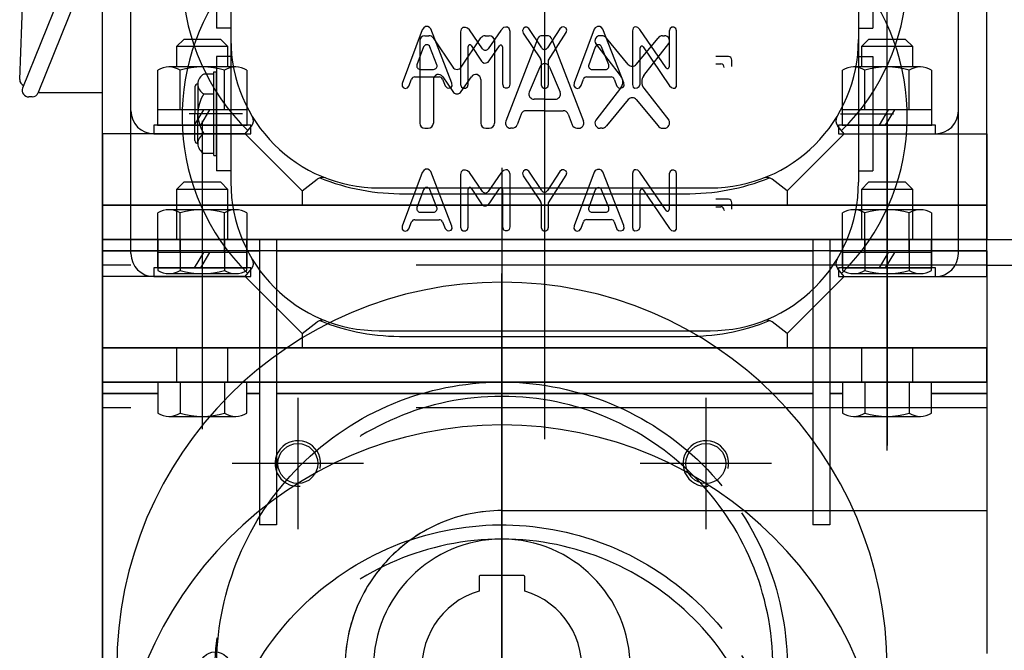
# Model space of a CAD drawing. Extents: x 371051 to 563482, y 166 to 24601.
# Drawn here: x 465383 to 465728, y 6839 to 7059 of the extents above; entities that cross this region are included whole.
import ezdxf

# ---------------------------------------------------------------- set-up
doc = ezdxf.new("R2010")
doc.units = 0
doc.header["$LTSCALE"] = 800
doc.header["$MEASUREMENT"] = 0
doc.linetypes.add('CENTER', pattern=[2, 1.25, -0.25, 0.25, -0.25])
doc.linetypes.add('DASHED2', pattern=[0.375, 0.25, -0.125])
doc.layers.get('0').update_dxf_attribs({"linetype": 'CONTINUOUS'})
doc.layers.get('DEFPOINTS').update_dxf_attribs({"linetype": 'CONTINUOUS'})
for name, color, linetype in [('1', 1, 'CENTER'), ('15', 15, 'CONTINUOUS'), ('2', 2, 'DASHED2'), ('3', 3, 'CONTINUOUS'), ('4', 4, 'CONTINUOUS')]:
    doc.layers.add(name, color=color, linetype=linetype)
doc.styles.add('RCOMENG', font='txt.shx', dxfattribs={"bigfont": 'goun.shx'})
doc.styles.get("Standard").update_dxf_attribs({"font": 'txt.shx', "bigfont": 'goun.shx'})
doc.dimstyles.get("Standard").update_dxf_attribs({"dimtxt": 0.18, "dimasz": 0.18, "dimexe": 0.18, "dimexo": 0.0625, "dimgap": 0.09, "dimtad": 0, "dimtih": 1, "dimtoh": 1, "dimdec": 4, "dimzin": 0, "dimdsep": 46, "dimtxsty": 'Standard', "dimcen": 0.09, "dimadec": 0, "dimazin": 0, "dimtfac": 1, "dimtdec": 4, "dimtofl": 0, "dimtmove": 0, "dimatfit": 3, "dimfxl": 0, "dimtolj": 1, "dimtzin": 0, "dimarcsym": 0})

# ---------------------------------------------------------------- blocks, each defined once
blk = doc.blocks.new('_OPEN30')
at = {"color": 0, "linetype": 'ByBlock'}
for p, q in [((-1, 0.2679), (0, 0)), ((0, 0), (-1, -0.2679)), ((0, 0), (-1, 0))]:
    blk.add_line(p, q, dxfattribs=at)
blk = doc.blocks.new('*D160')
at = {"layer": '15', "color": 15, "linetype": 'Continuous', "lineweight": -2, "transparency": 16777216}
for p, q in [((465411.88, 6977.53), (465411.88, 8779.99)), ((471040.88, 6977.53), (471040.88, 8779.99)), ((470953.88, 8734.99), (465498.88, 8734.99))]:
    blk.add_line(p, q, dxfattribs=at)
at = {"layer": 'DEFPOINTS', "color": 0, "linetype": 'Continuous', "transparency": 16777216}
for p in [(465411.88, 8734.99), (465411.88, 6932.53), (471040.88, 6932.53)]:
    blk.add_point(p, dxfattribs=at)
at = {"layer": '15', "color": 15, "linetype": 'Continuous', "lineweight": -2, "transparency": 16777216, "xscale": 87, "yscale": 87, "zscale": 87, "rotation": 180}
blk.add_blockref('_OPEN30', (465411.88, 8734.99), dxfattribs=at)
at = {"layer": '15', "color": 15, "linetype": 'Continuous', "lineweight": -2, "transparency": 16777216, "xscale": 87, "yscale": 87, "zscale": 87}
blk.add_blockref('_OPEN30', (471040.88, 8734.99), dxfattribs=at)
at = {"layer": '15', "color": 45, "linetype": 'Continuous', "transparency": 16777216, "insert": (468226.38, 8847.49), "char_height": 105, "attachment_point": 5, "style": 'RCOMENG'}
blk.add_mtext('\\A1;5629', dxfattribs=at)
blk = doc.blocks.new('A$C33DB760D')
at = {"layer": '1'}
for p, q in [((138, 0), (138, 276)), ((276, 138), (0, 138)), ((166, 65), (117.5, 65))]:
    blk.add_line(p, q, dxfattribs=at)
for centre, radius, start, end in [((138, 138), 100, 147.1522, 140.4141), ((165.5, 138), 73, 270, 8.2483)]:
    blk.add_arc(centre, radius, start, end, dxfattribs=at)
at = {"layer": '2'}
blk.add_circle((138, 138), 95, dxfattribs=at)
at = {"layer": '3'}
for p, q in [((166, 70.5), (154.61, 70.5)), ((166, 59.5), (154.61, 59.5))]:
    blk.add_line(p, q, dxfattribs=at)
at = {"layer": '3', "linetype": 'Continuous'}
blk.add_lwpolyline([(146, 164.83, -6.854102), (130, 164.83), (130, 169.9, -0.414214), (130.4, 170.3), (145.6, 170.3, -0.414214), (146, 169.9), (146, 164.83)], format="xyb", dxfattribs=at)
at = {"layer": '3'}
for centre, radius in [((138, 138), 135), ((138, 65), 17.5)]:
    blk.add_circle(centre, radius, dxfattribs=at)
at = {"layer": '3', "linetype": 'Continuous'}
blk.add_circle((138, 138), 45, dxfattribs=at)
at = {"layer": '3'}
for centre, radius, start, end in [((238.5, 138), 5.5, 0, 180), ((165.5, 138), 67.5, 270, 0), ((165.5, 138), 78.5, 270, 0)]:
    blk.add_arc(centre, radius, start, end, dxfattribs=at)
blk = doc.blocks.new('A$C301062EE')
at = {"layer": '1'}
for p, q in [((56, 3346), (56, 3292)), ((296, 3292), (296, 3346)), ((89.5, 3257.5), (89.5, 3211.5)), ((232.5, 3257.5), (232.5, 3211.5)), ((112.5, 3234.5), (66.5, 3234.5)), ((255.5, 3234.5), (209.5, 3234.5)), ((161, 3093), (161, 3233))]:
    blk.add_line(p, q, dxfattribs=at)
at = {"layer": '15'}
for centre in [(89.5, 3234.5), (232.5, 3234.5)]:
    blk.add_arc(centre, 8, 347.7382, 275.7135, dxfattribs=at)
at = {"layer": '2'}
for p, q in [((47, 3325), (47, 3313)), ((65, 3313), (65, 3325)), ((287, 3325), (287, 3313)), ((305, 3313), (305, 3325)), ((331, 3304), (21, 3304))]:
    blk.add_line(p, q, dxfattribs=at)
at = {"layer": '3', "linetype": 'Continuous'}
for p, q in [((331, 3325), (21, 3325)), ((21, 3325), (21, 3313)), ((65, 3325), (47, 3325)), ((296, 3325), (287, 3325)), ((331, 3313), (331, 3325)), ((21, 3313), (21, 3163)), ((56, 3313), (65, 3313)), ((76, 3313), (76, 3263)), ((82, 3313), (82, 3263)), ((270, 3313), (270, 3263)), ((276, 3313), (276, 3263)), ((287, 3313), (305, 3313)), ((331, 3309), (21, 3309)), ((331, 3309), (331, 3218)), ((331, 3304), (5650, 3304)), ((82, 3263), (76, 3263)), ((276, 3263), (270, 3263))]:
    blk.add_line(p, q, dxfattribs=at)
at = {"layer": '3'}
for p, q in [((21, 3313), (5650, 3313)), ((331, 3313), (21, 3313)), ((21, 3218), (21, 3313)), ((161, 3218), (331, 3218))]:
    blk.add_line(p, q, dxfattribs=at)
at = {"layer": '3', "linetype": 'Continuous'}
for centre in [(89.5, 3234.5), (232.5, 3234.5)]:
    blk.add_circle(centre, 7, dxfattribs=at)
blk.add_arc((161, 3163), 55, 90, 180, dxfattribs=at)

msp = doc.modelspace()

# ---------------------------------------------------------------- linework, layer by layer
at = {"layer": '1'}
for p, q in [((465566.87971, 7345.42862), (465566.87971, 6962.57682)), ((465566.87971, 7295.42862), (465566.87971, 6912.57682)), ((465670.54038, 7026.53433), (465689.15789, 7026.53433)), ((465446.87971, 7024.10573), (465446.87971, 6991.27607)), ((465686.87971, 7024.16384), (465686.87971, 6960.33446)), ((465686.87971, 7024.10573), (465686.87971, 6991.27607)), ((465446.87971, 7014.04974), (465446.87971, 6966.04974)), ((465686.87971, 6961.53433), (465686.87971, 7015.53433)), ((465686.87971, 7014.04974), (465686.87971, 6966.04974)), ((465551.87971, 7007.6203), (465551.87971, 6666.53433)), ((465446.87971, 6974.10573), (465446.87971, 6941.27607)), ((465686.87971, 6974.16384), (465686.87971, 6910.33446)), ((465686.87971, 6974.10573), (465686.87971, 6941.27607)), ((465686.87971, 6911.53433), (465686.87971, 6965.53433)), ((465446.87971, 6964.04974), (465446.87971, 6916.04974)), ((465686.87971, 6964.04974), (465686.87971, 6916.04974)), ((465551.87971, 6957.6203), (465551.87971, 6616.53433))]:
    msp.add_line(p, q, dxfattribs=at)
at = {"layer": '1', "linetype": 'Continuous'}
for p, q in [((465686.87971, 6958.53433), (465686.87971, 7064.53433)), ((465686.87971, 6908.53433), (465686.87971, 7014.53433))]:
    msp.add_line(p, q, dxfattribs=at)
at = {"layer": '2'}
for p, q in [((465437.87971, 6994.53433), (465437.87971, 6982.53433)), ((465455.87971, 6982.53433), (465455.87971, 6994.53433)), ((465677.87971, 6994.53433), (465677.87971, 6982.53433)), ((465695.87971, 6982.53433), (465695.87971, 6994.53433)), ((465721.87971, 6973.53433), (465411.87971, 6973.53433)), ((465437.87971, 6944.53433), (465437.87971, 6932.53433)), ((465455.87971, 6932.53433), (465455.87971, 6944.53433)), ((465677.87971, 6944.53433), (465677.87971, 6932.53433)), ((465695.87971, 6932.53433), (465695.87971, 6944.53433)), ((465721.87971, 6923.53433), (465411.87971, 6923.53433)), ((465551.87971, 6887.53433), (465675.16799, 6887.53433))]:
    msp.add_line(p, q, dxfattribs=at)
msp.add_arc((465551.87971, 6832.53433), 55, 90, 270, dxfattribs=at)
at = {"layer": '3', "color": 3}
for p, q in [((465456.87971, 7199.53433), (465456.87971, 7052.53433)), ((465676.87971, 7199.53433), (465676.87971, 7052.53433)), ((465456.87971, 7149.53433), (465456.87971, 7002.53433)), ((465676.87971, 7149.53433), (465676.87971, 7002.53433)), ((465451.87971, 7096.53433), (465451.87971, 7056.53433)), ((465681.87971, 7096.53433), (465681.87971, 7056.53433)), ((465382.87971, 7038.52668), (465384.69813, 7084.79961)), ((465451.87971, 7046.53433), (465451.87971, 7006.53433)), ((465681.87971, 7046.53433), (465681.87971, 7006.53433)), ((465387.24909, 7032.44347), (465386.03239, 7032.44347))]:
    msp.add_line(p, q, dxfattribs=at)
at = {"layer": '3'}
for p, q in [((465423.24691, 7133.28902), (465383.89613, 7035.52021)), ((465411.87971, 7019.53433), (465411.87971, 7134.53433)), ((465721.87971, 7019.53433), (465721.87971, 7134.53433)), ((465421.87971, 7027.53433), (465421.87971, 7128.69647)), ((465711.87971, 7027.53433), (465711.87971, 7128.69647)), ((465409.87057, 7084.79961), (465389.38535, 7033.92673)), ((465411.87971, 6969.53433), (465411.87971, 7084.53433)), ((465721.87971, 6969.53433), (465721.87971, 7084.53433)), ((465421.87971, 6977.53433), (465421.87971, 7078.69647)), ((465711.87971, 6977.53433), (465711.87971, 7078.69647)), ((465456.87971, 7056.53433), (465451.87971, 7056.53433)), ((465523.91124, 7055.93926), (465516.88279, 7037.10256)), ((465524.48111, 7056.66083), (465523.91124, 7055.93926)), ((465525.12697, 7057.07858), (465524.48111, 7056.66083)), ((465525.92479, 7057.07858), (465525.12697, 7057.07858)), ((465526.53266, 7056.77476), (465525.92479, 7057.07858)), ((465527.02655, 7056.28106), (465526.53266, 7056.77476)), ((465534.39691, 7037.21649), (465527.02655, 7056.28106)), ((465537.66419, 7056.2051), (465537.43624, 7055.2177)), ((465537.43624, 7055.2177), (465537.43624, 7036.79874)), ((465538.19607, 7056.73678), (465537.66419, 7056.2051)), ((465538.61398, 7056.73678), (465538.19607, 7056.73678)), ((465539.10787, 7056.77476), (465538.61398, 7056.73678)), ((465539.79172, 7056.50892), (465539.10787, 7056.77476)), ((465540.55155, 7055.90129), (465539.79172, 7056.50892)), ((465545.11405, 7049.27878), (465540.55155, 7055.90129)), ((465551.53112, 7055.67342), (465547.08789, 7049.27511)), ((465552.4809, 7056.69881), (465551.53112, 7055.67342)), ((465553.24074, 7056.88869), (465552.4809, 7056.69881)), ((465553.8486, 7056.88869), (465553.24074, 7056.88869)), ((465554.45647, 7056.35701), (465553.8486, 7056.88869)), ((465554.7604, 7055.3696), (465554.45647, 7056.35701)), ((465554.7604, 7036.91267), (465554.7604, 7055.3696)), ((465559.43336, 7056.43297), (465559.09144, 7055.7114)), ((465559.09144, 7055.7114), (465559.39537, 7054.76197)), ((465559.39537, 7054.76197), (465565.45919, 7045.76152)), ((465560.00324, 7056.88869), (465559.43336, 7056.43297)), ((465560.64909, 7056.88869), (465560.00324, 7056.88869)), ((465561.29495, 7056.43297), (465560.64909, 7056.88869)), ((465565.86681, 7049.59331), (465561.29495, 7056.43297)), ((465572.19853, 7056.28106), (465567.87133, 7049.60732)), ((465568.20942, 7045.30564), (465574.44004, 7054.98983)), ((465572.88238, 7056.88869), (465572.19853, 7056.28106)), ((465573.60422, 7056.92667), (465572.88238, 7056.88869)), ((465574.40205, 7056.47094), (465573.60422, 7056.92667)), ((465574.592, 7055.78735), (465574.40205, 7056.47094)), ((465574.44004, 7054.98983), (465574.592, 7055.78735)), ((465584.20387, 7056.12915), (465577.21342, 7037.33042)), ((465584.62178, 7056.66083), (465584.20387, 7056.12915)), ((465585.38161, 7057.0406), (465584.62178, 7056.66083)), ((465586.17943, 7057.0406), (465585.38161, 7057.0406)), ((465586.74931, 7056.73678), (465586.17943, 7057.0406)), ((465587.2432, 7056.16713), (465586.74931, 7056.73678)), ((465594.57557, 7037.3684), (465587.2432, 7056.16713)), ((465597.84285, 7056.47094), (465597.6149, 7055.59747)), ((465597.6149, 7055.59747), (465597.6149, 7036.72279)), ((465598.29875, 7056.85072), (465597.84285, 7056.47094)), ((465598.86862, 7056.92667), (465598.29875, 7056.85072)), ((465599.47649, 7056.77476), (465598.86862, 7056.92667)), ((465600.19833, 7056.09117), (465599.47649, 7056.77476)), ((465609.4757, 7042.605), (465600.19833, 7056.09117)), ((465610.83597, 7056.35701), (465610.57003, 7055.44556)), ((465610.57003, 7055.44556), (465610.57003, 7042.94505)), ((465611.44383, 7056.81274), (465610.83597, 7056.35701)), ((465612.20367, 7056.81274), (465611.44383, 7056.81274)), ((465612.84952, 7056.43297), (465612.20367, 7056.81274)), ((465613.11547, 7055.55949), (465612.84952, 7056.43297)), ((465613.11547, 7036.87469), (465613.11547, 7055.55949)), ((465676.87971, 7056.53433), (465681.87971, 7056.53433)), ((465523.07971, 7052.07058), (465523.07971, 7023.27058)), ((465524.87971, 7053.87058), (465526.32242, 7053.87058)), ((465527.81488, 7053.07686), (465534.68724, 7042.88411)), ((465537.67215, 7042.88411), (465544.54451, 7053.07686)), ((465546.03696, 7053.87058), (465547.47967, 7053.87058)), ((465549.27967, 7052.07058), (465549.27967, 7023.27058)), ((465564.34819, 7052.69608), (465553.23847, 7023.89608)), ((465567.72341, 7053.87058), (465566.03601, 7053.87058)), ((465569.41124, 7052.69608), (465580.52095, 7023.89608)), ((465593.51323, 7039.88475), (465584.75866, 7051.10816)), ((465586.98977, 7053.87058), (465586.27975, 7053.87058)), ((465596.19899, 7043.84055), (465588.51086, 7053.03301)), ((465598.96048, 7043.84055), (465606.6486, 7053.03301)), ((465601.64623, 7039.88475), (465610.40081, 7051.10816)), ((465608.1697, 7053.87058), (465608.87971, 7053.87058)), ((465524.41209, 7049.93063), (465522.11299, 7043.69256)), ((465529.08667, 7043.71322), (465526.65618, 7049.9513)), ((465540.01967, 7036.83672), (465540.01967, 7050.08015)), ((465541.11925, 7050.41244), (465544.76861, 7044.92587)), ((465547.65597, 7045.38159), (465551.04428, 7050.31861)), ((465552.13898, 7049.9791), (465552.13898, 7036.98863)), ((465584.60482, 7049.90263), (465582.3227, 7043.6511)), ((465589.32714, 7043.68203), (465586.84752, 7049.93357)), ((465600.3123, 7036.87469), (465600.3123, 7049.58513)), ((465601.4084, 7049.92261), (465610.64601, 7036.34301)), ((465456.87971, 7046.53433), (465451.87971, 7046.53433)), ((465544.76861, 7044.92587), (465545.14853, 7044.62205)), ((465545.14853, 7044.62205), (465545.68041, 7044.28025)), ((465545.68041, 7044.28025), (465546.36426, 7044.31823)), ((465546.36426, 7044.31823), (465547.04811, 7044.66003)), ((465547.04811, 7044.66003), (465547.65597, 7045.38159)), ((465565.66398, 7045.09103), (465565.66398, 7036.64683)), ((465568.20942, 7036.79874), (465568.20942, 7045.30564)), ((465631.29117, 7046.55889), (465626.90641, 7046.55889)), ((465626.90641, 7043.97644), (465628.59377, 7043.97644)), ((465632.49117, 7043.14094), (465632.49117, 7045.35889)), ((465676.87971, 7046.53433), (465681.87971, 7046.53433)), ((465450.87971, 7040.43471), (465447.45679, 7040.43471)), ((465450.87971, 7041.19684), (465451.87971, 7041.19684)), ((465450.87971, 7011.87182), (465450.87971, 7041.19684)), ((465451.87971, 7011.87182), (465451.87971, 7041.19684)), ((465523.23895, 7042.07758), (465527.96854, 7042.07758)), ((465565.19189, 7042.88634), (465561.47627, 7034.03832)), ((465568.56754, 7042.88634), (465572.28316, 7034.03832)), ((465583.44994, 7042.0396), (465588.21168, 7042.0396)), ((465629.79377, 7042.77644), (465629.79377, 7042.68521)), ((465445.31746, 7036.95961), (465445.31746, 7026.53433)), ((465516.88279, 7037.10256), (465516.92079, 7036.15313)), ((465519.31426, 7036.22908), (465520.23553, 7038.6465)), ((465521.35686, 7039.41917), (465529.93366, 7039.41917)), ((465527.87971, 7038.50508), (465527.87971, 7023.27058)), ((465531.04966, 7038.66023), (465531.96545, 7036.34301)), ((465531.17217, 7039.51135), (465534.68724, 7034.29797)), ((465534.4729, 7036.30504), (465534.39691, 7037.21649)), ((465537.43624, 7036.79874), (465537.74017, 7035.84931)), ((465537.67215, 7034.29797), (465541.18722, 7039.51135)), ((465539.82971, 7036.00122), (465540.01967, 7036.83672)), ((465544.47967, 7038.50508), (465544.47967, 7023.27058)), ((465552.13898, 7036.98863), (465552.17697, 7036.60885)), ((465554.57044, 7036.00122), (465554.7604, 7036.91267)), ((465565.66398, 7036.64683), (465566.00591, 7035.84931)), ((465567.98147, 7035.96324), (465568.20942, 7036.79874)), ((465577.21342, 7037.33042), (465577.06146, 7036.34301)), ((465579.68288, 7036.41897), (465580.46533, 7038.6537)), ((465581.59791, 7039.45715), (465590.16726, 7039.45715)), ((465591.29344, 7038.67153), (465592.2201, 7036.15313)), ((465594.68955, 7036.30504), (465594.57557, 7037.3684)), ((465597.6149, 7036.72279), (465597.95682, 7035.84931)), ((465600.04636, 7036.0392), (465600.3123, 7036.87469)), ((465613.03948, 7036.11515), (465613.11547, 7036.87469)), ((465389.38535, 7033.92673), (465411.87971, 7033.92673)), ((465444.31746, 7035.95961), (465444.31746, 7026.53433)), ((465447.45679, 7033.48452), (465450.87971, 7033.48452)), ((465516.92079, 7036.15313), (465517.26271, 7035.6974)), ((465517.26271, 7035.6974), (465517.98455, 7035.43156)), ((465517.98455, 7035.43156), (465518.82037, 7035.58347)), ((465518.82037, 7035.58347), (465519.31426, 7036.22908)), ((465531.96545, 7036.34301), (465532.6493, 7035.58347)), ((465532.6493, 7035.58347), (465533.25717, 7035.50751)), ((465533.25717, 7035.50751), (465534.13097, 7035.77336)), ((465534.13097, 7035.77336), (465534.4729, 7036.30504)), ((465537.74017, 7035.84931), (465538.34804, 7035.54549)), ((465538.34804, 7035.54549), (465539.14586, 7035.54549)), ((465539.14586, 7035.54549), (465539.82971, 7036.00122)), ((465552.17697, 7036.60885), (465552.40492, 7035.88729)), ((465552.40492, 7035.88729), (465553.08877, 7035.58347)), ((465553.08877, 7035.58347), (465553.81061, 7035.58347)), ((465553.81061, 7035.58347), (465554.57044, 7036.00122)), ((465566.00591, 7035.84931), (465566.57578, 7035.54549)), ((465566.57578, 7035.54549), (465567.29762, 7035.54549)), ((465567.29762, 7035.54549), (465567.98147, 7035.96324)), ((465577.06146, 7036.34301), (465577.55535, 7035.6974)), ((465577.55535, 7035.6974), (465578.27719, 7035.43156)), ((465578.27719, 7035.43156), (465579.03702, 7035.62145)), ((465579.03702, 7035.62145), (465579.68288, 7036.41897)), ((465593.51323, 7035.45642), (465584.75866, 7024.23301)), ((465592.2201, 7036.15313), (465592.78997, 7035.65942)), ((465592.78997, 7035.65942), (465593.58779, 7035.50751)), ((465593.58779, 7035.50751), (465594.38562, 7035.81133)), ((465594.38562, 7035.81133), (465594.68955, 7036.30504)), ((465597.95682, 7035.84931), (465598.5267, 7035.54549)), ((465598.5267, 7035.54549), (465599.28653, 7035.58347)), ((465599.28653, 7035.58347), (465600.04636, 7036.0392)), ((465601.64623, 7035.45642), (465610.40081, 7024.23301)), ((465610.64601, 7036.34301), (465611.32986, 7035.6974)), ((465611.32986, 7035.6974), (465611.93773, 7035.46954)), ((465611.93773, 7035.46954), (465612.58358, 7035.54549)), ((465612.58358, 7035.54549), (465613.03948, 7036.11515)), ((465566.87971, 7031.61282), (465563.16409, 7031.61282)), ((465566.87971, 7031.61282), (465570.59533, 7031.61282)), ((465596.19899, 7031.50061), (465588.51086, 7022.30816)), ((465598.96048, 7031.50061), (465606.6486, 7022.30816)), ((465444.31746, 7017.10905), (465444.31746, 7026.53433)), ((465445.31746, 7016.10905), (465445.31746, 7026.53433)), ((465558.65249, 7026.41873), (465557.254, 7022.64509)), ((465566.87971, 7027.59323), (465560.34031, 7027.59323)), ((465566.87971, 7027.59323), (465573.41911, 7027.59323)), ((465575.10694, 7026.41873), (465576.50543, 7022.64509)), ((465411.87971, 7019.53433), (465411.87971, 6994.53433)), ((465461.87971, 7019.53433), (465411.87971, 7019.53433)), ((465447.45679, 7019.58415), (465450.87971, 7019.58415)), ((465461.87971, 7019.53433), (465464.09587, 7022.1699)), ((465461.87971, 7019.53433), (465481.87971, 6999.53433)), ((465524.87971, 7021.47058), (465526.07971, 7021.47058)), ((465546.27967, 7021.47058), (465547.47967, 7021.47058)), ((465555.56617, 7021.47058), (465554.9263, 7021.47058)), ((465578.19325, 7021.47058), (465578.83313, 7021.47058)), ((465586.98977, 7021.47058), (465586.27975, 7021.47058)), ((465608.1697, 7021.47058), (465608.87971, 7021.47058)), ((465671.87971, 7019.53433), (465651.87971, 6999.53433)), ((465671.87971, 7019.53433), (465669.66356, 7022.1699)), ((465671.87971, 7019.53433), (465721.87971, 7019.53433)), ((465721.87971, 7019.53433), (465721.87971, 6994.53433)), ((465450.87971, 7012.63396), (465447.45679, 7012.63396)), ((465450.87971, 7011.87182), (465451.87971, 7011.87182)), ((465456.87971, 7006.53433), (465451.87971, 7006.53433)), ((465523.91124, 7005.93926), (465516.88279, 6987.10256)), ((465524.48111, 7006.66083), (465523.91124, 7005.93926)), ((465525.12697, 7007.07858), (465524.48111, 7006.66083)), ((465525.92479, 7007.07858), (465525.12697, 7007.07858)), ((465526.53266, 7006.77476), (465525.92479, 7007.07858)), ((465527.02655, 7006.28106), (465526.53266, 7006.77476)), ((465534.39691, 6987.21649), (465527.02655, 7006.28106)), ((465537.66419, 7006.2051), (465537.43624, 7005.2177)), ((465538.19607, 7006.73678), (465537.66419, 7006.2051)), ((465538.61398, 7006.73678), (465538.19607, 7006.73678)), ((465539.10787, 7006.77476), (465538.61398, 7006.73678)), ((465539.79172, 7006.50892), (465539.10787, 7006.77476)), ((465540.55155, 7005.90129), (465539.79172, 7006.50892)), ((465545.11405, 6999.27878), (465540.55155, 7005.90129)), ((465551.53112, 7005.67342), (465547.08789, 6999.27511)), ((465552.4809, 7006.69881), (465551.53112, 7005.67342)), ((465553.24074, 7006.88869), (465552.4809, 7006.69881)), ((465553.8486, 7006.88869), (465553.24074, 7006.88869)), ((465554.45647, 7006.35701), (465553.8486, 7006.88869)), ((465554.7604, 7005.3696), (465554.45647, 7006.35701)), ((465559.43336, 7006.43297), (465559.09144, 7005.7114)), ((465559.09144, 7005.7114), (465559.39537, 7004.76197)), ((465560.00324, 7006.88869), (465559.43336, 7006.43297)), ((465560.64909, 7006.88869), (465560.00324, 7006.88869)), ((465561.29495, 7006.43297), (465560.64909, 7006.88869)), ((465565.86681, 6999.59331), (465561.29495, 7006.43297)), ((465572.19853, 7006.28106), (465567.87133, 6999.60732)), ((465572.88238, 7006.88869), (465572.19853, 7006.28106)), ((465573.60422, 7006.92667), (465572.88238, 7006.88869)), ((465574.40205, 7006.47094), (465573.60422, 7006.92667)), ((465574.592, 7005.78735), (465574.40205, 7006.47094)), ((465574.44004, 7004.98983), (465574.592, 7005.78735)), ((465584.20387, 7006.12915), (465577.21342, 6987.33042)), ((465584.62178, 7006.66083), (465584.20387, 7006.12915)), ((465585.38161, 7007.0406), (465584.62178, 7006.66083)), ((465586.17943, 7007.0406), (465585.38161, 7007.0406)), ((465586.74931, 7006.73678), (465586.17943, 7007.0406)), ((465587.2432, 7006.16713), (465586.74931, 7006.73678)), ((465594.57557, 6987.3684), (465587.2432, 7006.16713)), ((465597.84285, 7006.47094), (465597.6149, 7005.59747)), ((465597.6149, 7005.59747), (465597.6149, 6986.72279)), ((465598.29875, 7006.85072), (465597.84285, 7006.47094)), ((465598.86862, 7006.92667), (465598.29875, 7006.85072)), ((465599.47649, 7006.77476), (465598.86862, 7006.92667)), ((465600.19833, 7006.09117), (465599.47649, 7006.77476)), ((465609.4757, 6992.605), (465600.19833, 7006.09117)), ((465610.83597, 7006.35701), (465610.57003, 7005.44556)), ((465611.44383, 7006.81274), (465610.83597, 7006.35701)), ((465612.20367, 7006.81274), (465611.44383, 7006.81274)), ((465612.84952, 7006.43297), (465612.20367, 7006.81274)), ((465613.11547, 7005.55949), (465612.84952, 7006.43297)), ((465676.87971, 7006.53433), (465681.87971, 7006.53433)), ((465481.87971, 6999.53433), (465487.16127, 7003.62519)), ((465537.43624, 7005.2177), (465537.43624, 6986.79874)), ((465554.7604, 6986.91267), (465554.7604, 7005.3696)), ((465559.39537, 7004.76197), (465565.45919, 6995.76152)), ((465568.20942, 6995.30564), (465574.44004, 7004.98983)), ((465610.57003, 7005.44556), (465610.57003, 6992.94505)), ((465613.11547, 6986.87469), (465613.11547, 7005.55949)), ((465651.87971, 6999.53433), (465646.59816, 7003.62519)), ((465481.87971, 6999.53433), (465481.87971, 6994.53433)), ((465508.87971, 7000.53433), (465624.87971, 7000.53433)), ((465524.41209, 6999.93063), (465522.11299, 6993.69256)), ((465529.08667, 6993.71322), (465526.65618, 6999.9513)), ((465540.01967, 6986.83672), (465540.01967, 7000.08015)), ((465541.11925, 7000.41244), (465544.76861, 6994.92587)), ((465547.65597, 6995.38159), (465551.04428, 7000.31861)), ((465552.13898, 6999.9791), (465552.13898, 6986.98863)), ((465584.60482, 6999.90263), (465582.3227, 6993.6511)), ((465589.32714, 6993.68203), (465586.84752, 6999.93357)), ((465600.3123, 6986.87469), (465600.3123, 6999.58513)), ((465601.4084, 6999.92261), (465610.64601, 6986.34301)), ((465651.87971, 6999.53433), (465651.87971, 6994.53433)), ((465517.87971, 6998.53433), (465615.87971, 6998.53433)), ((465547.04811, 6994.66003), (465547.65597, 6995.38159)), ((465568.20942, 6986.79874), (465568.20942, 6995.30564)), ((465631.29117, 6996.55889), (465626.90641, 6996.55889)), ((465632.49117, 6993.14094), (465632.49117, 6995.35889)), ((465411.87971, 6994.53433), (465481.87971, 6994.53433)), ((465523.23895, 6992.07758), (465527.96854, 6992.07758)), ((465544.76861, 6994.92587), (465545.14853, 6994.62205)), ((465545.14853, 6994.62205), (465545.68041, 6994.28025)), ((465545.68041, 6994.28025), (465546.36426, 6994.31823)), ((465546.36426, 6994.31823), (465547.04811, 6994.66003)), ((465565.66398, 6995.09103), (465565.66398, 6986.64683)), ((465583.44994, 6992.0396), (465588.21168, 6992.0396)), ((465626.90641, 6993.97644), (465628.59377, 6993.97644)), ((465629.79377, 6992.77644), (465629.79377, 6992.68521)), ((465651.87971, 6994.53433), (465721.87971, 6994.53433)), ((465519.31426, 6986.22908), (465520.23553, 6988.6465)), ((465521.35686, 6989.41917), (465529.93366, 6989.41917)), ((465531.04966, 6988.66023), (465531.96545, 6986.34301)), ((465579.68288, 6986.41897), (465580.46533, 6988.6537)), ((465581.59791, 6989.45715), (465590.16726, 6989.45715)), ((465591.29344, 6988.67153), (465592.2201, 6986.15313)), ((465516.88279, 6987.10256), (465516.92079, 6986.15313)), ((465516.92079, 6986.15313), (465517.26271, 6985.6974)), ((465517.26271, 6985.6974), (465517.98455, 6985.43156)), ((465517.98455, 6985.43156), (465518.82037, 6985.58347)), ((465518.82037, 6985.58347), (465519.31426, 6986.22908)), ((465531.96545, 6986.34301), (465532.6493, 6985.58347)), ((465532.6493, 6985.58347), (465533.25717, 6985.50751)), ((465533.25717, 6985.50751), (465534.13097, 6985.77336)), ((465534.13097, 6985.77336), (465534.4729, 6986.30504)), ((465534.4729, 6986.30504), (465534.39691, 6987.21649)), ((465537.43624, 6986.79874), (465537.74017, 6985.84931)), ((465537.74017, 6985.84931), (465538.34804, 6985.54549)), ((465538.34804, 6985.54549), (465539.14586, 6985.54549)), ((465539.14586, 6985.54549), (465539.82971, 6986.00122)), ((465539.82971, 6986.00122), (465540.01967, 6986.83672)), ((465552.13898, 6986.98863), (465552.17697, 6986.60885)), ((465552.17697, 6986.60885), (465552.40492, 6985.88729)), ((465552.40492, 6985.88729), (465553.08877, 6985.58347)), ((465553.08877, 6985.58347), (465553.81061, 6985.58347)), ((465553.81061, 6985.58347), (465554.57044, 6986.00122)), ((465554.57044, 6986.00122), (465554.7604, 6986.91267)), ((465565.66398, 6986.64683), (465566.00591, 6985.84931)), ((465566.00591, 6985.84931), (465566.57578, 6985.54549)), ((465566.57578, 6985.54549), (465567.29762, 6985.54549)), ((465567.29762, 6985.54549), (465567.98147, 6985.96324)), ((465567.98147, 6985.96324), (465568.20942, 6986.79874)), ((465577.21342, 6987.33042), (465577.06146, 6986.34301)), ((465577.06146, 6986.34301), (465577.55535, 6985.6974)), ((465577.55535, 6985.6974), (465578.27719, 6985.43156)), ((465578.27719, 6985.43156), (465579.03702, 6985.62145)), ((465579.03702, 6985.62145), (465579.68288, 6986.41897)), ((465592.2201, 6986.15313), (465592.78997, 6985.65942)), ((465592.78997, 6985.65942), (465593.58779, 6985.50751)), ((465593.58779, 6985.50751), (465594.38562, 6985.81133)), ((465594.38562, 6985.81133), (465594.68955, 6986.30504)), ((465594.68955, 6986.30504), (465594.57557, 6987.3684)), ((465597.6149, 6986.72279), (465597.95682, 6985.84931)), ((465597.95682, 6985.84931), (465598.5267, 6985.54549)), ((465598.5267, 6985.54549), (465599.28653, 6985.58347)), ((465599.28653, 6985.58347), (465600.04636, 6986.0392)), ((465600.04636, 6986.0392), (465600.3123, 6986.87469)), ((465610.64601, 6986.34301), (465611.32986, 6985.6974)), ((465611.32986, 6985.6974), (465611.93773, 6985.46954)), ((465611.93773, 6985.46954), (465612.58358, 6985.54549)), ((465612.58358, 6985.54549), (465613.03948, 6986.11515)), ((465613.03948, 6986.11515), (465613.11547, 6986.87469)), ((465411.87971, 6682.53433), (465411.87971, 6982.53433)), ((465411.87971, 6682.53433), (465411.87971, 6982.53433)), ((465721.87971, 6982.53433), (465411.87971, 6982.53433)), ((465466.87971, 6982.53433), (465466.87971, 6932.53433)), ((465472.87971, 6982.53433), (465472.87971, 6932.53433)), ((465660.87971, 6982.53433), (465660.87971, 6932.53433)), ((465666.87971, 6982.53433), (465666.87971, 6932.53433)), ((465461.87971, 6969.53433), (465464.09587, 6972.1699)), ((465671.87971, 6969.53433), (465669.66356, 6972.1699)), ((465411.87971, 6969.53433), (465411.87971, 6944.53433)), ((465461.87971, 6969.53433), (465411.87971, 6969.53433)), ((465461.87971, 6969.53433), (465481.87971, 6949.53433)), ((465671.87971, 6969.53433), (465651.87971, 6949.53433)), ((465671.87971, 6969.53433), (465721.87971, 6969.53433)), ((465721.87971, 6969.53433), (465721.87971, 6944.53433)), ((465481.87971, 6949.53433), (465487.16127, 6953.62519)), ((465508.87971, 6950.53433), (465624.87971, 6950.53433)), ((465651.87971, 6949.53433), (465646.59816, 6953.62519)), ((465481.87971, 6949.53433), (465481.87971, 6944.53433)), ((465517.87971, 6948.53433), (465615.87971, 6948.53433)), ((465651.87971, 6949.53433), (465651.87971, 6944.53433)), ((465411.87971, 6944.53433), (465481.87971, 6944.53433)), ((465651.87971, 6944.53433), (465721.87971, 6944.53433)), ((465721.87971, 6932.53433), (465411.87971, 6932.53433)), ((465411.87971, 6632.53433), (465411.87971, 6932.53433)), ((465411.87971, 6632.53433), (465411.87971, 6932.53433)), ((465466.87971, 6932.53433), (465466.87971, 6882.53433)), ((465472.87971, 6932.53433), (465466.87971, 6932.53433)), ((465472.87971, 6932.53433), (465472.87971, 6882.53433)), ((465660.87971, 6932.53433), (465660.87971, 6882.53433)), ((465666.87971, 6932.53433), (465660.87971, 6932.53433)), ((465666.87971, 6932.53433), (465666.87971, 6882.53433)), ((465675.16799, 6887.53433), (465721.87971, 6887.53433)), ((465472.87971, 6882.53433), (465466.87971, 6882.53433)), ((465666.87971, 6882.53433), (465660.87971, 6882.53433))]:
    msp.add_line(p, q, dxfattribs=at)
at = {"layer": '3', "linetype": 'Continuous'}
for p, q in [((465440.37971, 7052.53433), (465437.87971, 7050.03433)), ((465453.37971, 7052.53433), (465440.37971, 7052.53433)), ((465455.87971, 7050.03433), (465453.37971, 7052.53433)), ((465680.37971, 7052.53433), (465677.87971, 7050.03433)), ((465693.37971, 7052.53433), (465680.37971, 7052.53433)), ((465695.87971, 7050.03433), (465693.37971, 7052.53433)), ((465455.87971, 7050.03433), (465437.87971, 7050.03433)), ((465437.87971, 7050.03433), (465437.87971, 7042.93433)), ((465455.87971, 7042.93433), (465455.87971, 7050.03433)), ((465695.87971, 7050.03433), (465677.87971, 7050.03433)), ((465677.87971, 7050.03433), (465677.87971, 7042.93433)), ((465695.87971, 7042.93433), (465695.87971, 7050.03433)), ((465431.27971, 7027.93433), (465431.27971, 7041.78312)), ((465458.57971, 7042.93433), (465435.17971, 7042.93433)), ((465439.07971, 7027.93433), (465439.07971, 7041.78312)), ((465454.67971, 7027.93433), (465454.67971, 7041.78312)), ((465462.47971, 7041.78312), (465462.47971, 7027.93433)), ((465671.27971, 7027.93433), (465671.27971, 7041.78312)), ((465698.57971, 7042.93433), (465675.17971, 7042.93433)), ((465679.07971, 7027.93433), (465679.07971, 7041.78312)), ((465694.67971, 7027.93433), (465694.67971, 7041.78312)), ((465702.47971, 7041.78312), (465702.47971, 7027.93433)), ((465462.57971, 7027.93433), (465431.17971, 7027.93433)), ((465431.17971, 7027.93433), (465431.17971, 7022.53433)), ((465462.47971, 7027.93433), (465431.27971, 7027.93433)), ((465444.17971, 7022.53433), (465447.41971, 7027.93433)), ((465446.33971, 7022.53433), (465449.57971, 7027.93433)), ((465462.57971, 7022.53433), (465462.57971, 7027.93433)), ((465671.17971, 7027.93433), (465671.17971, 7022.53433)), ((465702.57971, 7027.93433), (465671.17971, 7027.93433)), ((465702.47971, 7027.93433), (465671.27971, 7027.93433)), ((465684.17971, 7022.53433), (465687.41971, 7027.93433)), ((465686.33971, 7022.53433), (465689.57971, 7027.93433)), ((465702.57971, 7022.53433), (465702.57971, 7027.93433)), ((465463.87971, 7022.53433), (465429.87971, 7022.53433)), ((465429.87971, 7022.53433), (465429.87971, 7019.53433)), ((465429.87971, 7019.53433), (465463.87971, 7019.53433)), ((465431.17971, 7022.53433), (465462.57971, 7022.53433)), ((465463.87971, 7019.53433), (465463.87971, 7022.53433)), ((465669.87971, 7022.53433), (465669.87971, 7019.53433)), ((465703.87971, 7022.53433), (465669.87971, 7022.53433)), ((465669.87971, 7019.53433), (465703.87971, 7019.53433)), ((465671.17971, 7022.53433), (465702.57971, 7022.53433)), ((465703.87971, 7019.53433), (465703.87971, 7022.53433)), ((465440.37971, 7002.53433), (465437.87971, 7000.03433)), ((465453.37971, 7002.53433), (465440.37971, 7002.53433)), ((465455.87971, 7000.03433), (465453.37971, 7002.53433)), ((465680.37971, 7002.53433), (465677.87971, 7000.03433)), ((465693.37971, 7002.53433), (465680.37971, 7002.53433)), ((465695.87971, 7000.03433), (465693.37971, 7002.53433)), ((465455.87971, 7000.03433), (465437.87971, 7000.03433)), ((465437.87971, 7000.03433), (465437.87971, 6992.93433)), ((465455.87971, 6992.93433), (465455.87971, 7000.03433)), ((465695.87971, 7000.03433), (465677.87971, 7000.03433)), ((465677.87971, 7000.03433), (465677.87971, 6992.93433)), ((465695.87971, 6992.93433), (465695.87971, 7000.03433)), ((465411.87971, 6994.53433), (465411.87971, 6982.53433)), ((465721.87971, 6994.53433), (465411.87971, 6994.53433)), ((465431.27971, 6977.93433), (465431.27971, 6991.78312)), ((465458.57971, 6992.93433), (465435.17971, 6992.93433)), ((465455.87971, 6994.53433), (465437.87971, 6994.53433)), ((465439.07971, 6977.93433), (465439.07971, 6991.78312)), ((465454.67971, 6977.93433), (465454.67971, 6991.78312)), ((465462.47971, 6991.78312), (465462.47971, 6977.93433)), ((465671.27971, 6977.93433), (465671.27971, 6991.78312)), ((465698.57971, 6992.93433), (465675.17971, 6992.93433)), ((465686.87971, 6994.53433), (465677.87971, 6994.53433)), ((465679.07971, 6977.93433), (465679.07971, 6991.78312)), ((465694.67971, 6977.93433), (465694.67971, 6991.78312)), ((465702.47971, 6991.78312), (465702.47971, 6977.93433)), ((465721.87971, 6982.53433), (465721.87971, 6994.53433)), ((465411.87971, 6982.53433), (465411.87971, 6891.53433)), ((465462.47971, 6982.53433), (465431.27971, 6982.53433)), ((465431.27971, 6982.53433), (465431.27971, 6971.68554)), ((465439.07971, 6982.53433), (465439.07971, 6971.68554)), ((465446.87971, 6982.53433), (465455.87971, 6982.53433)), ((465454.67971, 6982.53433), (465454.67971, 6971.68554)), ((465462.47971, 6971.68554), (465462.47971, 6982.53433)), ((465671.27971, 6982.53433), (465671.27971, 6971.68554)), ((465702.47971, 6982.53433), (465671.27971, 6982.53433)), ((465677.87971, 6982.53433), (465695.87971, 6982.53433)), ((465679.07971, 6982.53433), (465679.07971, 6971.68554)), ((465694.67971, 6982.53433), (465694.67971, 6971.68554)), ((465702.47971, 6971.68554), (465702.47971, 6982.53433)), ((465431.27971, 6978.53433), (465411.87971, 6978.53433)), ((465411.87971, 6978.53433), (465431.27971, 6978.53433)), ((465462.47971, 6978.53433), (465466.87971, 6978.53433)), ((465466.87971, 6978.53433), (465462.47971, 6978.53433)), ((465472.87971, 6978.53433), (465660.87971, 6978.53433)), ((465660.87971, 6978.53433), (465472.87971, 6978.53433)), ((465666.87971, 6978.53433), (465671.27971, 6978.53433)), ((465671.27971, 6978.53433), (465666.87971, 6978.53433)), ((465702.47971, 6978.53433), (465721.87971, 6978.53433)), ((465721.87971, 6978.53433), (465702.47971, 6978.53433)), ((465721.87971, 6978.53433), (465721.87971, 6887.53433)), ((465462.57971, 6977.93433), (465431.17971, 6977.93433)), ((465431.17971, 6977.93433), (465431.17971, 6972.53433)), ((465462.47971, 6977.93433), (465431.27971, 6977.93433)), ((465444.17971, 6972.53433), (465447.41971, 6977.93433)), ((465446.33971, 6972.53433), (465449.57971, 6977.93433)), ((465462.57971, 6972.53433), (465462.57971, 6977.93433)), ((465671.17971, 6977.93433), (465671.17971, 6972.53433)), ((465702.57971, 6977.93433), (465671.17971, 6977.93433)), ((465702.47971, 6977.93433), (465671.27971, 6977.93433)), ((465684.17971, 6972.53433), (465687.41971, 6977.93433)), ((465686.33971, 6972.53433), (465689.57971, 6977.93433)), ((465702.57971, 6972.53433), (465702.57971, 6977.93433)), ((465463.87971, 6972.53433), (465429.87971, 6972.53433)), ((465429.87971, 6972.53433), (465429.87971, 6969.53433)), ((465431.17971, 6972.53433), (465462.57971, 6972.53433)), ((465463.87971, 6969.53433), (465463.87971, 6972.53433)), ((465669.87971, 6972.53433), (465669.87971, 6969.53433)), ((465703.87971, 6972.53433), (465669.87971, 6972.53433)), ((465671.17971, 6972.53433), (465702.57971, 6972.53433)), ((465703.87971, 6969.53433), (465703.87971, 6972.53433)), ((465429.87971, 6969.53433), (465463.87971, 6969.53433)), ((465435.17971, 6970.53433), (465458.57971, 6970.53433)), ((465669.87971, 6969.53433), (465703.87971, 6969.53433)), ((465675.17971, 6970.53433), (465698.57971, 6970.53433)), ((465721.87971, 6944.53433), (465411.87971, 6944.53433)), ((465411.87971, 6944.53433), (465411.87971, 6932.53433)), ((465455.87971, 6944.53433), (465437.87971, 6944.53433)), ((465686.87971, 6944.53433), (465677.87971, 6944.53433)), ((465721.87971, 6932.53433), (465721.87971, 6944.53433)), ((465411.87971, 6932.53433), (465411.87971, 6841.53433)), ((465462.47971, 6932.53433), (465431.27971, 6932.53433)), ((465431.27971, 6932.53433), (465431.27971, 6921.68554)), ((465439.07971, 6932.53433), (465439.07971, 6921.68554)), ((465446.87971, 6932.53433), (465455.87971, 6932.53433)), ((465454.67971, 6932.53433), (465454.67971, 6921.68554)), ((465462.47971, 6921.68554), (465462.47971, 6932.53433)), ((465671.27971, 6932.53433), (465671.27971, 6921.68554)), ((465702.47971, 6932.53433), (465671.27971, 6932.53433)), ((465677.87971, 6932.53433), (465695.87971, 6932.53433)), ((465679.07971, 6932.53433), (465679.07971, 6921.68554)), ((465694.67971, 6932.53433), (465694.67971, 6921.68554)), ((465702.47971, 6921.68554), (465702.47971, 6932.53433)), ((465431.27971, 6928.53433), (465411.87971, 6928.53433)), ((465411.87971, 6928.53433), (465431.27971, 6928.53433)), ((465462.47971, 6928.53433), (465466.87971, 6928.53433)), ((465466.87971, 6928.53433), (465462.47971, 6928.53433)), ((465472.87971, 6928.53433), (465660.87971, 6928.53433)), ((465660.87971, 6928.53433), (465472.87971, 6928.53433)), ((465666.87971, 6928.53433), (465671.27971, 6928.53433)), ((465671.27971, 6928.53433), (465666.87971, 6928.53433)), ((465702.47971, 6928.53433), (465721.87971, 6928.53433)), ((465721.87971, 6928.53433), (465702.47971, 6928.53433)), ((465721.87971, 6928.53433), (465721.87971, 6837.53433)), ((465435.17971, 6920.53433), (465458.57971, 6920.53433)), ((465675.17971, 6920.53433), (465698.57971, 6920.53433))]:
    msp.add_line(p, q, dxfattribs=at)
at = {"layer": '3', "color": 1}
msp.add_line((465460.91485, 7026.53433), (465442.29734, 7026.53433), dxfattribs=at)
at = {"layer": '3'}
for points in [[(465721.87971, 6994.53433), (465411.87971, 6994.53433), (465411.87971, 6982.53433), (465721.87971, 6982.53433)], [(465721.87971, 6982.53433), (465411.87971, 6982.53433), (465411.87971, 6994.53433), (465721.87971, 6994.53433)], [(465721.87971, 6944.53433), (465411.87971, 6944.53433), (465411.87971, 6932.53433), (465721.87971, 6932.53433)], [(465721.87971, 6932.53433), (465411.87971, 6932.53433), (465411.87971, 6944.53433), (465721.87971, 6944.53433)]]:
    msp.add_lwpolyline(points, close=True, dxfattribs=at)
for centre, radius, start, end in [((465516.79212, 7075.52665), 77, 141.0854052, 225.4766044), ((465616.96731, 7075.52665), 77, 314.5233956, 38.9145948), ((465516.79212, 7025.52665), 77, 141.0854052, 225.4766044), ((465616.96731, 7025.52665), 77, 314.5233956, 38.9145948), ((465508.87971, 7052.53433), 52, 180, 270), ((465524.87971, 7052.07058), 1.8, 90, 180), ((465525.53805, 7049.51565), 1.2, 21.2869247, 159.7681136), ((465526.32242, 7052.07058), 1.8, 33.9894604, 90), ((465540.61967, 7050.08015), 0.6, 33.6296613, 180), ((465546.03696, 7052.07058), 1.8, 90, 146.0105396), ((465547.47967, 7052.07058), 1.8, 0, 90), ((465551.53898, 7049.9791), 0.6, 0, 145.5379628), ((465566.03601, 7052.07058), 1.8, 90, 159.6655687), ((465567.72341, 7052.07058), 1.8, 20.3344313, 90), ((465586.27975, 7052.07058), 1.8, 90, 212.3222619), ((465585.73206, 7049.49113), 1.2, 21.6353092, 159.9453833), ((465586.98977, 7052.07058), 1.8, 32.3222619, 90), ((465608.1697, 7052.07058), 1.8, 90, 147.6777381), ((465608.87971, 7052.07058), 1.8, 327.6777381, 90), ((465624.87971, 7052.53433), 52, 270, 0), ((465546.10224, 7049.95958), 1.2, 214.5644874, 325.2224446), ((465566.86446, 7050.26017), 1.2, 213.7601288, 327.0409082), ((465600.9123, 7049.58513), 0.6, 34.2257661, 180), ((465523.23895, 7043.27758), 1.2, 159.7681136, 270), ((465527.96854, 7043.27758), 1.2, 270, 21.2869247), ((465566.87971, 7042.26084), 1.8, 20.3344313, 159.6655687), ((465564.46398, 7045.09103), 1.2, 0, 33.9690903), ((465583.44994, 7043.2396), 1.2, 159.9453833, 270), ((465588.21168, 7043.2396), 1.2, 270, 21.6353092), ((465597.57973, 7044.99534), 1.8, 219.9074694, 320.0925306), ((465628.59377, 7042.77644), 1.2, 0, 90), ((465631.29117, 7045.35889), 1.2, 0, 90), ((465449.20957, 7036.95961), 3.89211, 116.7656851, 243.2343149), ((465529.67971, 7038.50508), 1.8, 33.9894604, 180), ((465536.17969, 7043.89039), 1.8, 213.9894604, 326.0105396), ((465542.67967, 7038.50508), 1.8, 0, 146.0105396), ((465609.97003, 7042.94505), 0.6, 214.5247555, 0), ((465385.15971, 7038.52668), 2.28, 180, 246.8280325), ((465445.31746, 7035.95961), 1, 90, 180), ((465521.35686, 7038.21917), 1.2, 90, 159.1383384), ((465529.93366, 7038.21917), 1.2, 21.56448, 90), ((465581.59791, 7038.25715), 1.2, 90, 160.7031984), ((465590.16726, 7038.25715), 1.2, 20.2013631, 90), ((465590.67466, 7037.67058), 3.6, 322.0447644, 37.9552356), ((465604.4848, 7037.67058), 3.6, 142.0447644, 217.9552356), ((465386.03239, 7034.72347), 2.28, 159.5464603, 270), ((465387.24909, 7034.72347), 2.28, 270, 339.5464603), ((465457.67692, 7026.53433), 12.35945, 145.7823809, 214.2176191), ((465536.17969, 7035.30425), 1.8, 213.9894604, 326.0105396), ((465563.16409, 7033.41282), 1.8, 159.6655687, 270), ((465570.59533, 7033.41282), 1.8, 270, 20.3344313), ((465597.57973, 7030.34582), 1.8, 39.9074694, 140.0925306), ((465429.87971, 7027.53433), 8, 180, 270), ((465560.34031, 7025.79323), 1.8, 90, 159.6655687), ((465573.41911, 7025.79323), 1.8, 20.3344313, 90), ((465703.87971, 7027.53433), 8, 270, 0), ((465461.79973, 7024.10064), 3, 319.9407322, 31.1296435), ((465524.87971, 7023.27058), 1.8, 180, 270), ((465526.07971, 7023.27058), 1.8, 270, 0), ((465546.27967, 7023.27058), 1.8, 180, 270), ((465547.47967, 7023.27058), 1.8, 270, 0), ((465554.9263, 7023.27058), 1.8, 159.6655687, 270), ((465578.83313, 7023.27058), 1.8, 270, 20.3344313), ((465586.27975, 7023.27058), 1.8, 147.6777381, 270), ((465608.87971, 7023.27058), 1.8, 270, 32.3222619), ((465671.9597, 7024.10064), 3, 148.8703565, 220.0592678), ((465449.20957, 7016.10905), 3.89211, 116.7656851, 243.2343149), ((465555.56617, 7023.27058), 1.8, 270, 339.6655687), ((465578.19325, 7023.27058), 1.8, 200.3344313, 270), ((465586.98977, 7023.27058), 1.8, 270, 327.6777381), ((465608.1697, 7023.27058), 1.8, 212.3222619, 270), ((465445.31746, 7017.10905), 1, 180, 270), ((465508.87971, 7002.53433), 52, 180, 270), ((465488.99832, 7001.25344), 3, 68.8088977, 127.7597716), ((465516.79212, 7075.52665), 77, 248.074182, 270.8093085), ((465616.96731, 7075.52665), 77, 269.1906915, 291.925818), ((465624.87971, 7002.53433), 52, 270, 0), ((465644.7611, 7001.25344), 3, 52.2402284, 111.1911023), ((465525.53805, 6999.51565), 1.2, 21.2869247, 159.7681136), ((465540.61967, 7000.08015), 0.6, 33.6296613, 180), ((465546.10224, 6999.95958), 1.2, 214.5644874, 325.2224446), ((465551.53898, 6999.9791), 0.6, 0, 145.5379628), ((465566.86446, 7000.26017), 1.2, 213.7601288, 327.0409082), ((465585.73206, 6999.49113), 1.2, 21.6353092, 159.9453833), ((465600.9123, 6999.58513), 0.6, 34.2257661, 180), ((465564.46398, 6995.09103), 1.2, 0, 33.9690903), ((465631.29117, 6995.35889), 1.2, 0, 90), ((465523.23895, 6993.27758), 1.2, 159.7681136, 270), ((465527.96854, 6993.27758), 1.2, 270, 21.2869247), ((465583.44994, 6993.2396), 1.2, 159.9453833, 270), ((465588.21168, 6993.2396), 1.2, 270, 21.6353092), ((465609.97003, 6992.94505), 0.6, 214.5247555, 0), ((465628.59377, 6992.77644), 1.2, 0, 90), ((465521.35686, 6988.21917), 1.2, 90, 159.1383384), ((465529.93366, 6988.21917), 1.2, 21.56448, 90), ((465581.59791, 6988.25715), 1.2, 90, 160.7031984), ((465590.16726, 6988.25715), 1.2, 20.2013631, 90), ((465429.87971, 6977.53433), 8, 180, 270), ((465461.79973, 6974.10064), 3, 319.9407322, 31.1296435), ((465671.9597, 6974.10064), 3, 148.8703565, 220.0592678), ((465703.87971, 6977.53433), 8, 270, 0), ((465488.99832, 6951.25344), 3, 68.8088977, 127.7597716), ((465516.79212, 7025.52665), 77, 248.074182, 270.8093085), ((465616.96731, 7025.52665), 77, 269.1906915, 291.925818), ((465644.7611, 6951.25344), 3, 52.2402284, 111.1911023)]:
    msp.add_arc(centre, radius, start, end, dxfattribs=at)
at = {"layer": '3', "linetype": 'Continuous'}
for centre, radius, start, end in [((465435.17971, 7035.75263), 7.1817, 57.1087201, 122.8912799), ((465446.87971, 7015.93433), 27, 73.2085529, 106.7914471), ((465458.57971, 7035.75263), 7.1817, 57.1087201, 122.8912799), ((465675.17971, 7035.75263), 7.1817, 57.1087201, 122.8912799), ((465686.87971, 7015.93433), 27, 73.2085529, 106.7914471), ((465698.57971, 7035.75263), 7.1817, 57.1087201, 122.8912799), ((465435.17971, 6985.75263), 7.1817, 57.1087201, 122.8912799), ((465446.87971, 6965.93433), 27, 73.2085529, 106.7914471), ((465458.57971, 6985.75263), 7.1817, 57.1087201, 122.8912799), ((465675.17971, 6985.75263), 7.1817, 57.1087201, 122.8912799), ((465686.87971, 6965.93433), 27, 73.2085529, 106.7914471), ((465698.57971, 6985.75263), 7.1817, 57.1087201, 122.8912799), ((465435.17971, 6977.71604), 7.1817, 237.1087201, 302.8912799), ((465446.87971, 6997.53433), 27, 253.2085529, 286.7914471), ((465458.57971, 6977.71604), 7.1817, 237.1087201, 302.8912799), ((465675.17971, 6977.71604), 7.1817, 237.1087201, 302.8912799), ((465686.87971, 6997.53433), 27, 253.2085529, 286.7914471), ((465698.57971, 6977.71604), 7.1817, 237.1087201, 302.8912799), ((465435.17971, 6927.71604), 7.1817, 237.1087201, 302.8912799), ((465446.87971, 6947.53433), 27, 253.2085529, 286.7914471), ((465458.57971, 6927.71604), 7.1817, 237.1087201, 302.8912799), ((465675.17971, 6927.71604), 7.1817, 237.1087201, 302.8912799), ((465686.87971, 6947.53433), 27, 253.2085529, 286.7914471), ((465698.57971, 6927.71604), 7.1817, 237.1087201, 302.8912799)]:
    msp.add_arc(centre, radius, start, end, dxfattribs=at)

# ---------------------------------------------------------------- block references
at = {"layer": '3', "linetype": 'Continuous', "xscale": -1}
for p in [(465689.8798, 6694.53432), (465689.8798, 6644.53432)]:
    msp.add_blockref('A$C33DB760D', p, dxfattribs=at)
at = {"layer": '4', "linetype": 'Continuous'}
msp.add_blockref('A$C301062EE', (465390.87955, 3669.53475), dxfattribs=at)

# ---------------------------------------------------------------- dimensions: what is measured, and where the dimension line sits
at = {"layer": '15', "linetype": 'Continuous'}
dim = msp.add_linear_dim(base=(465411.87971, 8734.99051), p1=(471040.87971, 6932.53433), p2=(465411.87971, 6932.53433), dimstyle='Standard', override={"dimscale": 30, "dimtxt": 3.5, "dimasz": 2.9, "dimexe": 1.5, "dimexo": 1.5, "dimgap": 2, "dimtad": 1, "dimtih": 0, "dimtoh": 0, "dimzin": 8, "dimtxsty": 'RCOMENG', "dimblk1": 'OPEN30', "dimblk2": 'OPEN30', "dimsah": 1, "dimcen": 0, "dimclrd": 15, "dimclre": 15, "dimclrt": 45, "dimtofl": 1, "dimatfit": 0, "dimtvp": 0.866667, "dimtzin": 8}, dxfattribs=at)
dim.commit()
dim.dimension.update_dxf_attribs({"geometry": '*D160', "text_midpoint": (468226.37971, 8847.49051)})

doc.saveas('drawing.dxf')
